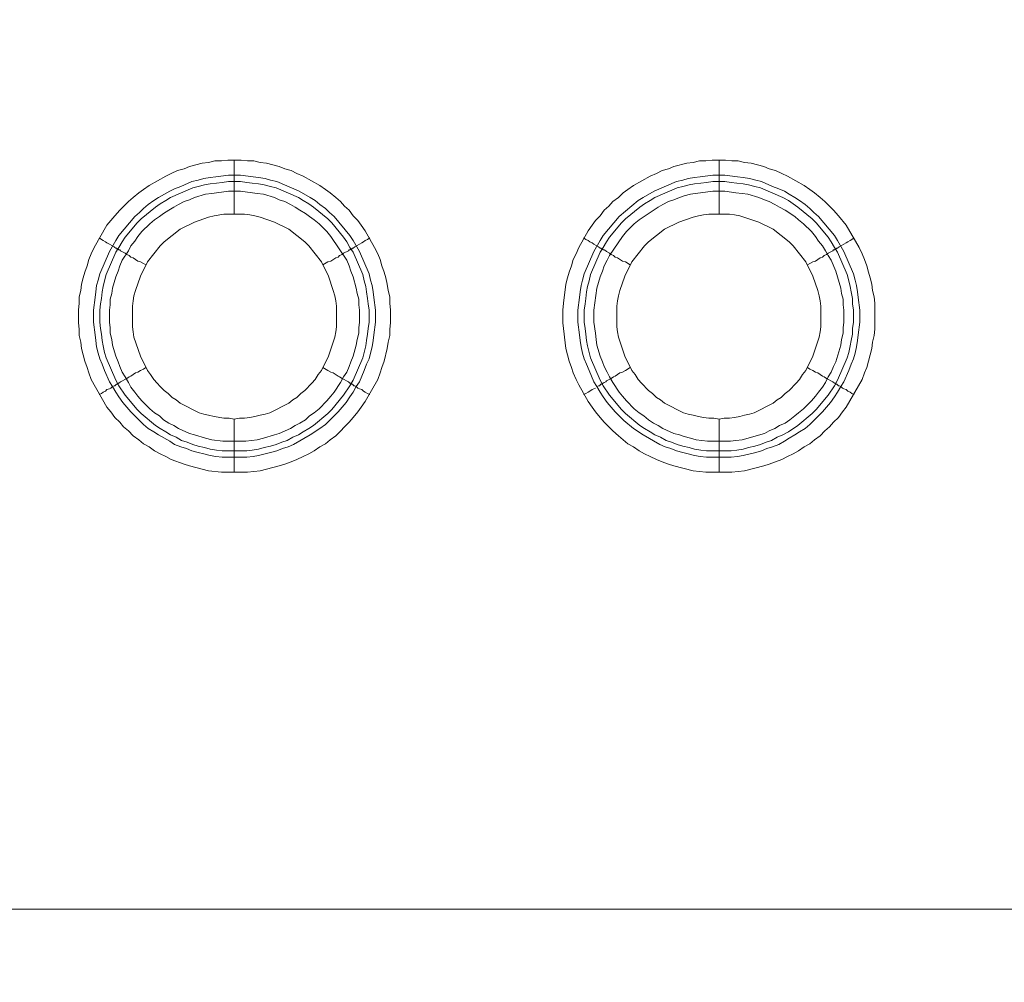
# Model space of a CAD drawing. Units: millimetres. Extents: x 1865 to 5909, y 3372 to 8474.
# Drawn here: x 4724 to 4816, y 6775 to 6865 of the extents above; entities that cross this region are included whole.
import ezdxf

# ---------------------------------------------------------------- set-up
doc = ezdxf.new("R2010")
doc.units = ezdxf.units.MM
doc.header["$LTSCALE"] = 0.5
doc.layers.get('0').update_dxf_attribs({"lineweight": 0})

msp = doc.modelspace()

# ---------------------------------------------------------------- linework, layer by layer
at = {"ltscale": 0.2}
for p, q in [((4744.028, 6846.68), (4744.028, 6851.692)), ((4789.062, 6846.68), (4789.062, 6851.692)), ((4744.028, 6827.664), (4744.028, 6822.726)), ((4789.062, 6827.664), (4789.062, 6822.726)), ((4742.922, 6824.716), (4745.207, 6824.716)), ((4787.882, 6824.716), (4790.167, 6824.716))]:
    msp.add_line(p, q, dxfattribs=at)
at = {"ltscale": 0.2, "extrusion": (9.00927e-32, -2.22045e-16, -1)}
msp.add_lwpolyline([(-5148.778, 7795.176, -1), (-5148.778, 6469.176)], format="xyb", dxfattribs=at)
at = {"ltscale": 0.2, "flags": 128}
for points in [[(4745.281, 6822.726), (4742.849, 6822.726), (4741.669, 6822.873), (4739.9, 6823.315), (4739.385, 6823.463), (4738.205, 6823.905), (4737.689, 6824.2), (4737.173, 6824.421), (4736.657, 6824.716), (4736.142, 6825.084), (4735.626, 6825.379), (4735.183, 6825.747), (4734.667, 6826.116), (4734.225, 6826.558), (4733.783, 6826.927), (4733.414, 6827.369), (4732.972, 6827.811), (4732.604, 6828.327), (4732.235, 6828.769), (4730.761, 6831.349), (4730.54, 6831.939), (4730.393, 6832.455), (4730.171, 6833.044), (4729.877, 6834.223), (4729.803, 6834.813), (4729.655, 6835.403), (4729.655, 6835.992), (4729.582, 6836.582), (4729.582, 6837.761), (4729.655, 6838.425), (4729.655, 6839.014), (4729.803, 6839.604), (4729.877, 6840.194), (4730.024, 6840.783), (4730.171, 6841.299), (4730.393, 6841.889), (4730.54, 6842.478), (4730.761, 6842.994), (4731.056, 6843.584), (4732.235, 6845.648), (4732.972, 6846.532), (4733.414, 6847.048), (4734.225, 6847.859), (4734.667, 6848.227), (4735.183, 6848.67), (4735.626, 6848.964), (4736.142, 6849.333), (4737.689, 6850.217), (4738.205, 6850.439), (4738.795, 6850.733), (4739.385, 6850.881), (4739.9, 6851.102), (4741.08, 6851.397), (4741.669, 6851.47), (4742.259, 6851.618), (4742.849, 6851.618), (4743.438, 6851.692), (4744.691, 6851.692)], [(4744.691, 6851.692), (4745.281, 6851.618), (4745.871, 6851.618), (4746.46, 6851.47), (4747.05, 6851.397), (4748.229, 6851.102), (4748.745, 6850.881), (4749.335, 6850.733), (4749.851, 6850.439), (4750.44, 6850.217), (4751.988, 6849.333), (4752.504, 6848.964), (4752.946, 6848.67), (4753.462, 6848.227), (4753.904, 6847.859), (4754.273, 6847.417), (4754.715, 6847.048), (4755.084, 6846.532), (4755.526, 6846.09), (4755.821, 6845.648), (4756.189, 6845.132), (4757.074, 6843.584), (4757.369, 6842.994), (4757.59, 6842.478), (4757.737, 6841.889), (4757.958, 6841.299), (4758.106, 6840.783), (4758.253, 6840.194), (4758.327, 6839.604), (4758.474, 6839.014), (4758.474, 6838.425), (4758.548, 6837.761), (4758.548, 6836.582), (4758.474, 6835.992), (4758.474, 6835.403), (4758.327, 6834.813), (4758.253, 6834.223), (4757.958, 6833.044), (4757.737, 6832.455), (4757.59, 6831.939), (4757.369, 6831.349), (4756.189, 6829.285), (4755.821, 6828.769), (4755.526, 6828.327), (4755.084, 6827.811), (4754.715, 6827.369), (4753.462, 6826.116), (4752.946, 6825.747), (4752.504, 6825.379), (4751.988, 6825.084), (4751.472, 6824.716), (4750.956, 6824.421), (4750.44, 6824.2), (4749.851, 6823.905), (4749.335, 6823.684), (4748.745, 6823.463), (4748.229, 6823.315), (4746.46, 6822.873), (4745.281, 6822.726)], [(4790.241, 6822.726), (4787.809, 6822.726), (4786.629, 6822.873), (4784.86, 6823.315), (4784.345, 6823.463), (4783.755, 6823.684), (4783.239, 6823.905), (4782.649, 6824.2), (4782.133, 6824.421), (4781.617, 6824.716), (4781.101, 6825.084), (4780.586, 6825.379), (4779.701, 6826.116), (4779.185, 6826.558), (4778.817, 6826.927), (4778.374, 6827.369), (4778.006, 6827.811), (4777.564, 6828.327), (4777.269, 6828.769), (4776.9, 6829.285), (4776.016, 6830.833), (4775.795, 6831.349), (4775.5, 6831.939), (4775.353, 6832.455), (4775.131, 6833.044), (4774.837, 6834.223), (4774.542, 6836.582), (4774.542, 6837.761), (4774.615, 6838.425), (4774.837, 6840.194), (4774.984, 6840.783), (4775.131, 6841.299), (4775.353, 6841.889), (4775.5, 6842.478), (4775.795, 6842.994), (4776.016, 6843.584), (4776.9, 6845.132), (4777.269, 6845.648), (4777.564, 6846.09), (4778.006, 6846.532), (4778.374, 6847.048), (4778.817, 6847.417), (4779.185, 6847.859), (4779.701, 6848.227), (4780.143, 6848.67), (4780.586, 6848.964), (4781.101, 6849.333), (4782.649, 6850.217), (4783.239, 6850.439), (4783.755, 6850.733), (4784.345, 6850.881), (4784.86, 6851.102), (4786.04, 6851.397), (4786.629, 6851.47), (4787.219, 6851.618), (4787.809, 6851.618), (4788.398, 6851.692), (4789.651, 6851.692)], [(4789.651, 6851.692), (4790.241, 6851.618), (4790.831, 6851.618), (4791.42, 6851.47), (4792.01, 6851.397), (4793.189, 6851.102), (4793.705, 6850.881), (4794.295, 6850.733), (4794.884, 6850.439), (4795.4, 6850.217), (4796.948, 6849.333), (4797.464, 6848.964), (4797.906, 6848.67), (4798.422, 6848.227), (4798.864, 6847.859), (4799.675, 6847.048), (4800.117, 6846.532), (4800.854, 6845.648), (4802.034, 6843.584), (4802.329, 6842.994), (4802.55, 6842.478), (4802.771, 6841.889), (4802.918, 6841.299), (4803.066, 6840.783), (4803.213, 6840.194), (4803.287, 6839.604), (4803.434, 6839.014), (4803.508, 6838.425), (4803.508, 6835.992), (4803.434, 6835.403), (4803.287, 6834.813), (4803.213, 6834.223), (4802.771, 6832.455), (4802.55, 6831.939), (4802.329, 6831.349), (4800.854, 6828.769), (4800.486, 6828.327), (4800.117, 6827.811), (4799.675, 6827.369), (4799.307, 6826.927), (4798.864, 6826.558), (4798.422, 6826.116), (4797.906, 6825.747), (4797.464, 6825.379), (4796.948, 6825.084), (4796.432, 6824.716), (4795.916, 6824.421), (4795.4, 6824.2), (4794.884, 6823.905), (4793.705, 6823.463), (4793.189, 6823.315), (4791.42, 6822.873), (4790.241, 6822.726)], [(4744.618, 6850.291), (4745.797, 6850.144), (4746.313, 6850.07), (4746.902, 6849.996), (4747.418, 6849.849), (4748.008, 6849.702), (4750.072, 6848.817), (4751.104, 6848.227), (4751.546, 6847.933), (4751.988, 6847.564), (4752.504, 6847.196), (4752.873, 6846.827), (4753.315, 6846.458), (4754.789, 6844.69), (4755.084, 6844.247), (4755.673, 6843.215), (4756.558, 6841.152), (4756.705, 6840.562), (4756.853, 6840.046), (4756.926, 6839.457), (4757, 6838.941), (4757.147, 6837.761), (4757.147, 6836.656), (4757, 6835.476), (4756.926, 6834.961), (4756.853, 6834.371), (4756.705, 6833.781), (4756.558, 6833.265), (4756.337, 6832.749), (4756.116, 6832.16), (4755.673, 6831.128), (4755.378, 6830.686), (4755.084, 6830.17), (4754.789, 6829.727), (4754.42, 6829.212), (4753.683, 6828.327), (4752.504, 6827.148), (4751.988, 6826.779), (4751.104, 6826.19), (4749.556, 6825.305), (4749.04, 6825.084), (4748.524, 6824.937), (4748.008, 6824.716), (4747.418, 6824.568), (4746.902, 6824.421), (4746.313, 6824.273), (4745.797, 6824.2), (4745.207, 6824.126), (4742.922, 6824.126), (4742.333, 6824.2), (4741.817, 6824.273), (4741.227, 6824.421), (4740.711, 6824.568), (4740.122, 6824.716), (4739.606, 6824.937), (4739.09, 6825.084), (4738.5, 6825.305), (4738.058, 6825.6), (4737.026, 6826.19), (4736.584, 6826.484), (4736.068, 6826.779), (4735.626, 6827.148), (4734.446, 6828.327), (4733.709, 6829.212), (4733.341, 6829.727), (4733.046, 6830.17), (4732.751, 6830.686), (4732.456, 6831.128), (4732.014, 6832.16), (4731.793, 6832.749), (4731.572, 6833.265), (4731.424, 6833.781), (4731.277, 6834.371), (4731.203, 6834.961), (4731.13, 6835.476), (4730.982, 6836.656), (4730.982, 6837.761), (4731.13, 6838.941), (4731.203, 6839.457), (4731.277, 6840.046), (4731.424, 6840.562), (4731.572, 6841.152), (4732.456, 6843.215), (4733.046, 6844.247), (4733.341, 6844.69), (4734.815, 6846.458), (4735.257, 6846.827), (4735.626, 6847.196), (4736.068, 6847.564), (4736.584, 6847.933), (4737.026, 6848.227), (4738.058, 6848.817), (4738.5, 6849.038), (4739.09, 6849.259), (4740.122, 6849.702), (4740.711, 6849.849), (4741.227, 6849.996), (4741.817, 6850.07), (4742.333, 6850.144), (4743.512, 6850.291), (4744.618, 6850.291)], [(4789.578, 6850.291), (4790.757, 6850.144), (4791.273, 6850.07), (4791.862, 6849.996), (4792.452, 6849.849), (4792.968, 6849.702), (4794, 6849.259), (4794.589, 6849.038), (4795.105, 6848.817), (4795.548, 6848.522), (4796.064, 6848.227), (4796.506, 6847.933), (4797.022, 6847.564), (4797.464, 6847.196), (4797.833, 6846.827), (4798.275, 6846.458), (4799.749, 6844.69), (4800.044, 6844.247), (4800.633, 6843.215), (4801.518, 6841.152), (4801.665, 6840.562), (4801.813, 6840.046), (4801.886, 6839.457), (4801.96, 6838.941), (4802.107, 6837.761), (4802.107, 6836.656), (4801.96, 6835.476), (4801.886, 6834.961), (4801.813, 6834.371), (4801.665, 6833.781), (4801.518, 6833.265), (4801.297, 6832.749), (4801.076, 6832.16), (4800.633, 6831.128), (4800.338, 6830.686), (4800.044, 6830.17), (4799.749, 6829.727), (4799.38, 6829.212), (4798.643, 6828.327), (4797.464, 6827.148), (4797.022, 6826.779), (4796.506, 6826.484), (4796.064, 6826.19), (4795.548, 6825.895), (4795.105, 6825.6), (4794.589, 6825.305), (4794, 6825.084), (4793.484, 6824.937), (4792.968, 6824.716), (4792.452, 6824.568), (4791.273, 6824.273), (4790.757, 6824.2), (4790.167, 6824.126), (4787.882, 6824.126), (4787.293, 6824.2), (4786.777, 6824.273), (4786.187, 6824.421), (4785.671, 6824.568), (4785.082, 6824.716), (4784.566, 6824.937), (4784.05, 6825.084), (4783.534, 6825.305), (4781.986, 6826.19), (4781.101, 6826.779), (4780.217, 6827.516), (4779.775, 6827.959), (4779.406, 6828.327), (4778.669, 6829.212), (4778.301, 6829.727), (4778.006, 6830.17), (4777.711, 6830.686), (4777.416, 6831.128), (4776.974, 6832.16), (4776.753, 6832.749), (4776.532, 6833.265), (4776.384, 6833.781), (4776.237, 6834.371), (4776.163, 6834.961), (4776.09, 6835.476), (4775.942, 6836.656), (4775.942, 6837.761), (4776.09, 6838.941), (4776.163, 6839.457), (4776.237, 6840.046), (4776.384, 6840.562), (4776.532, 6841.152), (4777.416, 6843.215), (4778.006, 6844.247), (4778.301, 6844.69), (4779.775, 6846.458), (4781.544, 6847.933), (4781.986, 6848.227), (4783.018, 6848.817), (4785.082, 6849.702), (4785.671, 6849.849), (4786.187, 6849.996), (4786.777, 6850.07), (4787.293, 6850.144), (4788.472, 6850.291), (4789.578, 6850.291)], [(4744.618, 6849.702), (4743.512, 6849.702), (4742.922, 6849.628), (4742.406, 6849.554), (4741.817, 6849.48), (4741.301, 6849.407), (4740.711, 6849.259), (4740.195, 6849.112), (4738.132, 6848.227), (4737.689, 6847.933), (4737.173, 6847.638), (4736.731, 6847.343), (4735.404, 6846.237), (4735.036, 6845.869), (4733.93, 6844.542), (4733.636, 6844.1), (4733.341, 6843.584), (4733.046, 6843.142), (4732.161, 6841.078), (4732.014, 6840.488), (4731.867, 6839.972), (4731.793, 6839.457), (4731.719, 6838.867), (4731.646, 6838.351), (4731.572, 6837.761), (4731.572, 6836.656), (4731.646, 6836.066), (4731.719, 6835.55), (4731.793, 6834.961), (4731.867, 6834.445), (4732.014, 6833.855), (4732.161, 6833.339), (4733.046, 6831.275), (4733.341, 6830.759), (4733.93, 6829.875), (4735.036, 6828.548), (4735.404, 6828.18), (4736.731, 6827.074), (4737.173, 6826.779), (4737.689, 6826.484), (4738.132, 6826.19), (4738.647, 6825.969), (4739.163, 6825.674), (4739.679, 6825.526), (4740.195, 6825.305), (4740.711, 6825.158), (4741.301, 6825.01), (4741.817, 6824.863), (4742.406, 6824.789), (4742.922, 6824.716)], [(4744.618, 6849.702), (4745.207, 6849.628), (4745.723, 6849.554), (4746.313, 6849.48), (4746.829, 6849.407), (4747.418, 6849.259), (4747.934, 6849.112), (4749.998, 6848.227), (4750.44, 6847.933), (4750.956, 6847.638), (4751.398, 6847.343), (4752.725, 6846.237), (4753.094, 6845.869), (4754.199, 6844.542), (4754.494, 6844.1), (4754.789, 6843.584), (4755.084, 6843.142), (4755.968, 6841.078), (4756.116, 6840.488), (4756.263, 6839.972), (4756.337, 6839.457), (4756.41, 6838.867), (4756.484, 6838.351), (4756.558, 6837.761), (4756.558, 6836.656), (4756.484, 6836.066), (4756.41, 6835.55), (4756.337, 6834.961), (4756.263, 6834.445), (4756.116, 6833.855), (4755.968, 6833.339), (4755.084, 6831.275), (4754.789, 6830.759), (4754.199, 6829.875), (4753.094, 6828.548), (4752.725, 6828.18), (4751.398, 6827.074), (4750.956, 6826.779), (4750.44, 6826.484), (4749.998, 6826.19), (4749.482, 6825.969), (4748.966, 6825.674), (4748.45, 6825.526), (4747.934, 6825.305), (4747.418, 6825.158), (4746.829, 6825.01), (4746.313, 6824.863), (4745.723, 6824.789), (4745.207, 6824.716)], [(4789.578, 6849.702), (4788.472, 6849.702), (4787.882, 6849.628), (4787.366, 6849.554), (4786.777, 6849.48), (4786.261, 6849.407), (4785.671, 6849.259), (4785.155, 6849.112), (4783.092, 6848.227), (4782.649, 6847.933), (4782.133, 6847.638), (4781.691, 6847.343), (4780.364, 6846.237), (4779.996, 6845.869), (4778.89, 6844.542), (4778.596, 6844.1), (4778.301, 6843.584), (4778.006, 6843.142), (4777.121, 6841.078), (4776.974, 6840.488), (4776.827, 6839.972), (4776.753, 6839.457), (4776.679, 6838.867), (4776.605, 6838.351), (4776.532, 6837.761), (4776.532, 6836.656), (4776.605, 6836.066), (4776.679, 6835.55), (4776.753, 6834.961), (4776.827, 6834.445), (4776.974, 6833.855), (4777.121, 6833.339), (4778.006, 6831.275), (4778.301, 6830.759), (4778.89, 6829.875), (4779.996, 6828.548), (4780.364, 6828.18), (4781.691, 6827.074), (4782.133, 6826.779), (4782.649, 6826.484), (4783.092, 6826.19), (4783.607, 6825.969), (4784.123, 6825.674), (4784.639, 6825.526), (4785.155, 6825.305), (4785.671, 6825.158), (4786.261, 6825.01), (4786.777, 6824.863), (4787.366, 6824.789), (4787.882, 6824.716)], [(4789.578, 6849.702), (4790.167, 6849.628), (4790.683, 6849.554), (4791.273, 6849.48), (4791.789, 6849.407), (4792.378, 6849.259), (4792.894, 6849.112), (4794.958, 6848.227), (4795.474, 6847.933), (4796.358, 6847.343), (4797.685, 6846.237), (4798.054, 6845.869), (4799.159, 6844.542), (4799.454, 6844.1), (4799.749, 6843.584), (4800.044, 6843.142), (4800.928, 6841.078), (4801.076, 6840.488), (4801.223, 6839.972), (4801.297, 6839.457), (4801.444, 6838.867), (4801.444, 6838.351), (4801.518, 6837.761), (4801.518, 6836.656), (4801.444, 6836.066), (4801.444, 6835.55), (4801.297, 6834.961), (4801.223, 6834.445), (4801.076, 6833.855), (4800.928, 6833.339), (4800.044, 6831.275), (4799.749, 6830.759), (4799.159, 6829.875), (4798.054, 6828.548), (4797.685, 6828.18), (4796.358, 6827.074), (4795.474, 6826.484), (4794.958, 6826.19), (4794.442, 6825.969), (4793.926, 6825.674), (4793.41, 6825.526), (4792.894, 6825.305), (4792.378, 6825.158), (4791.789, 6825.01), (4791.273, 6824.863), (4790.683, 6824.789), (4790.167, 6824.716)], [(4744.618, 6848.817), (4743.512, 6848.817), (4741.964, 6848.596), (4741.375, 6848.522), (4740.343, 6848.227), (4739.9, 6848.006), (4739.385, 6847.859), (4738.869, 6847.564), (4738.426, 6847.343), (4737.984, 6847.048), (4737.468, 6846.753), (4737.1, 6846.458), (4736.657, 6846.164), (4736.215, 6845.795), (4735.478, 6845.058), (4735.11, 6844.616), (4734.815, 6844.174), (4734.446, 6843.731), (4734.225, 6843.289), (4733.636, 6842.405), (4733.414, 6841.889), (4733.267, 6841.373), (4733.046, 6840.857), (4732.751, 6839.825), (4732.677, 6839.309), (4732.53, 6838.793), (4732.53, 6838.277), (4732.456, 6837.761), (4732.456, 6836.656), (4732.53, 6836.14), (4732.53, 6835.624), (4732.677, 6835.034), (4732.751, 6834.518), (4733.046, 6833.486), (4733.267, 6832.97), (4733.414, 6832.528), (4733.636, 6832.012), (4733.93, 6831.57), (4734.225, 6831.054), (4734.446, 6830.612), (4734.815, 6830.17), (4735.11, 6829.801), (4735.478, 6829.359), (4736.215, 6828.622), (4736.657, 6828.253), (4737.1, 6827.959), (4737.468, 6827.59), (4737.984, 6827.295), (4738.426, 6827.074), (4738.869, 6826.779), (4739.9, 6826.337), (4740.343, 6826.19), (4741.375, 6825.895), (4741.964, 6825.747), (4742.996, 6825.6), (4745.134, 6825.6), (4746.165, 6825.747), (4746.755, 6825.895), (4747.787, 6826.19), (4748.229, 6826.337), (4749.261, 6826.779), (4749.703, 6827.074), (4750.145, 6827.295), (4750.661, 6827.59), (4751.03, 6827.959), (4751.472, 6828.253), (4751.914, 6828.622), (4752.651, 6829.359), (4753.02, 6829.801), (4753.315, 6830.17), (4753.904, 6831.054), (4754.199, 6831.57), (4754.494, 6832.012), (4754.715, 6832.528), (4754.863, 6832.97), (4755.084, 6833.486), (4755.378, 6834.518), (4755.452, 6835.034), (4755.6, 6835.624), (4755.6, 6836.14), (4755.673, 6836.656), (4755.673, 6837.761), (4755.6, 6838.277), (4755.6, 6838.793), (4755.452, 6839.309), (4755.378, 6839.825), (4755.084, 6840.857), (4754.863, 6841.373), (4754.715, 6841.889), (4754.494, 6842.405), (4753.02, 6844.616), (4752.651, 6845.058), (4752.283, 6845.427), (4751.914, 6845.795), (4751.472, 6846.164), (4751.03, 6846.458), (4750.661, 6846.753), (4750.145, 6847.048), (4749.703, 6847.343), (4749.261, 6847.564), (4748.745, 6847.859), (4748.229, 6848.006), (4747.787, 6848.227), (4746.755, 6848.522), (4746.165, 6848.596), (4744.618, 6848.817)], [(4789.578, 6848.817), (4788.472, 6848.817), (4786.408, 6848.522), (4785.819, 6848.375), (4785.376, 6848.227), (4784.86, 6848.006), (4784.345, 6847.859), (4783.829, 6847.564), (4783.386, 6847.343), (4781.617, 6846.164), (4781.175, 6845.795), (4780.438, 6845.058), (4780.07, 6844.616), (4778.89, 6842.847), (4778.669, 6842.405), (4778.374, 6841.889), (4778.227, 6841.373), (4778.006, 6840.857), (4777.711, 6839.825), (4777.416, 6837.761), (4777.416, 6836.656), (4777.564, 6835.624), (4777.637, 6835.034), (4777.711, 6834.518), (4778.006, 6833.486), (4778.227, 6832.97), (4778.374, 6832.528), (4778.669, 6832.012), (4778.89, 6831.57), (4779.185, 6831.054), (4779.775, 6830.17), (4780.07, 6829.801), (4780.438, 6829.359), (4781.175, 6828.622), (4781.617, 6828.253), (4782.06, 6827.959), (4782.502, 6827.59), (4782.944, 6827.295), (4783.386, 6827.074), (4783.829, 6826.779), (4784.86, 6826.337), (4785.376, 6826.19), (4785.819, 6826.042), (4786.408, 6825.895), (4786.924, 6825.747), (4787.956, 6825.6), (4790.093, 6825.6), (4790.609, 6825.674), (4791.199, 6825.747), (4793.263, 6826.337), (4793.705, 6826.558), (4794.221, 6826.779), (4794.663, 6827.074), (4795.179, 6827.295), (4795.621, 6827.59), (4796.064, 6827.959), (4796.432, 6828.253), (4796.874, 6828.622), (4797.611, 6829.359), (4797.98, 6829.801), (4798.275, 6830.17), (4798.643, 6830.612), (4798.938, 6831.054), (4799.159, 6831.57), (4799.454, 6832.012), (4799.675, 6832.528), (4799.896, 6832.97), (4800.338, 6834.518), (4800.412, 6835.034), (4800.56, 6835.624), (4800.56, 6836.14), (4800.633, 6836.656), (4800.633, 6837.761), (4800.56, 6838.277), (4800.56, 6838.793), (4800.412, 6839.309), (4800.338, 6839.825), (4799.896, 6841.373), (4799.454, 6842.405), (4799.159, 6842.847), (4798.938, 6843.289), (4798.643, 6843.731), (4798.275, 6844.174), (4797.98, 6844.616), (4797.611, 6845.058), (4796.874, 6845.795), (4796.432, 6846.164), (4796.064, 6846.458), (4795.179, 6847.048), (4794.663, 6847.343), (4794.221, 6847.564), (4793.705, 6847.859), (4793.263, 6848.006), (4792.747, 6848.227), (4791.715, 6848.522), (4791.199, 6848.596), (4790.609, 6848.67), (4789.578, 6848.817)], [(4744.986, 6846.68), (4743.07, 6846.68), (4742.185, 6846.532), (4741.669, 6846.385), (4740.343, 6845.943), (4739.016, 6845.279), (4737.542, 6844.1), (4737.173, 6843.731), (4735.994, 6842.257), (4735.331, 6840.931), (4734.889, 6839.604), (4734.741, 6839.088), (4734.667, 6838.646), (4734.594, 6838.13), (4734.594, 6836.214), (4734.667, 6835.771), (4734.741, 6835.255), (4735.331, 6833.486), (4735.994, 6832.16), (4736.289, 6831.791), (4736.584, 6831.349), (4736.879, 6830.98), (4737.173, 6830.686), (4737.542, 6830.317), (4737.91, 6830.022), (4738.279, 6829.654), (4738.647, 6829.433), (4739.016, 6829.138), (4740.785, 6828.253), (4741.227, 6828.106), (4741.669, 6828.032), (4742.185, 6827.885), (4743.07, 6827.737), (4743.586, 6827.737), (4744.028, 6827.664)], [(4744.028, 6827.664), (4744.544, 6827.737), (4744.986, 6827.737), (4745.502, 6827.811), (4745.944, 6827.885), (4746.46, 6828.032), (4746.902, 6828.106), (4747.345, 6828.253), (4749.114, 6829.138), (4749.482, 6829.433), (4749.851, 6829.654), (4750.219, 6830.022), (4750.588, 6830.317), (4751.251, 6830.98), (4751.546, 6831.349), (4751.841, 6831.791), (4752.135, 6832.16), (4752.799, 6833.486), (4753.388, 6835.255), (4753.462, 6835.771), (4753.536, 6836.214), (4753.536, 6838.13), (4753.462, 6838.646), (4753.388, 6839.088), (4753.241, 6839.604), (4752.799, 6840.931), (4752.135, 6842.257), (4750.956, 6843.731), (4750.588, 6844.1), (4749.114, 6845.279), (4747.787, 6845.943), (4746.46, 6846.385), (4745.944, 6846.532), (4745.502, 6846.606), (4744.986, 6846.68)], [(4790.02, 6846.68), (4788.103, 6846.68), (4787.588, 6846.606), (4787.145, 6846.532), (4786.629, 6846.385), (4785.303, 6845.943), (4783.976, 6845.279), (4782.502, 6844.1), (4782.133, 6843.731), (4780.954, 6842.257), (4780.291, 6840.931), (4779.849, 6839.604), (4779.701, 6839.088), (4779.627, 6838.646), (4779.554, 6838.13), (4779.554, 6836.214), (4779.627, 6835.771), (4779.701, 6835.255), (4780.291, 6833.486), (4780.954, 6832.16), (4781.249, 6831.791), (4781.544, 6831.349), (4781.839, 6830.98), (4782.502, 6830.317), (4782.87, 6830.022), (4783.239, 6829.654), (4783.607, 6829.433), (4783.976, 6829.138), (4785.745, 6828.253), (4786.187, 6828.106), (4786.629, 6828.032), (4787.145, 6827.885), (4787.588, 6827.811), (4788.103, 6827.737), (4788.546, 6827.737), (4789.062, 6827.664)], [(4789.062, 6827.664), (4789.504, 6827.737), (4790.02, 6827.737), (4790.462, 6827.811), (4790.978, 6827.885), (4791.42, 6828.032), (4791.862, 6828.106), (4792.305, 6828.253), (4794.074, 6829.138), (4794.442, 6829.433), (4794.811, 6829.654), (4795.179, 6830.022), (4795.548, 6830.317), (4796.211, 6830.98), (4796.506, 6831.349), (4796.801, 6831.791), (4797.095, 6832.16), (4797.759, 6833.486), (4798.348, 6835.255), (4798.422, 6835.771), (4798.496, 6836.214), (4798.496, 6838.13), (4798.422, 6838.646), (4798.348, 6839.088), (4798.201, 6839.604), (4797.759, 6840.931), (4797.095, 6842.257), (4795.916, 6843.731), (4795.548, 6844.1), (4794.074, 6845.279), (4792.747, 6845.943), (4790.978, 6846.532), (4790.462, 6846.606), (4790.02, 6846.68)], [(4731.498, 6844.468), (4731.719, 6844.321), (4731.867, 6844.247), (4732.088, 6844.1), (4732.235, 6844.026), (4732.456, 6843.879), (4732.898, 6843.658), (4732.972, 6843.584), (4733.046, 6843.51), (4733.12, 6843.51), (4733.193, 6843.437), (4733.267, 6843.437), (4733.341, 6843.363), (4733.414, 6843.363), (4733.488, 6843.289), (4733.93, 6843.068), (4734.078, 6842.921), (4734.299, 6842.847), (4734.446, 6842.7), (4734.667, 6842.626), (4735.11, 6842.331), (4735.331, 6842.257), (4735.626, 6842.11), (4735.847, 6841.962)], [(4756.631, 6844.468), (4756.41, 6844.321), (4756.189, 6844.247), (4756.042, 6844.1), (4755.894, 6844.026), (4755.673, 6843.879), (4755.231, 6843.658), (4755.084, 6843.51), (4755.01, 6843.51), (4754.936, 6843.437), (4754.863, 6843.437), (4754.789, 6843.363), (4754.715, 6843.363), (4754.641, 6843.289), (4754.199, 6843.068), (4754.052, 6842.921), (4753.831, 6842.847), (4753.683, 6842.7), (4753.462, 6842.626), (4753.02, 6842.331), (4752.725, 6842.257), (4752.283, 6841.962)], [(4776.458, 6844.468), (4776.679, 6844.321), (4776.9, 6844.247), (4777.048, 6844.1), (4777.269, 6844.026), (4777.416, 6843.879), (4777.858, 6843.658), (4778.006, 6843.51), (4778.08, 6843.51), (4778.153, 6843.437), (4778.227, 6843.437), (4778.301, 6843.363), (4778.374, 6843.363), (4778.522, 6843.289), (4778.596, 6843.215), (4778.89, 6843.068), (4779.038, 6842.921), (4779.259, 6842.847), (4779.406, 6842.7), (4779.627, 6842.626), (4780.07, 6842.331), (4780.364, 6842.257), (4780.807, 6841.962)], [(4801.591, 6844.468), (4801.37, 6844.321), (4801.223, 6844.247), (4801.002, 6844.1), (4800.854, 6844.026), (4800.633, 6843.879), (4800.191, 6843.658), (4800.044, 6843.51), (4799.97, 6843.51), (4799.896, 6843.437), (4799.823, 6843.437), (4799.749, 6843.363), (4799.675, 6843.363), (4799.601, 6843.289), (4799.159, 6843.068), (4799.012, 6842.921), (4798.791, 6842.847), (4798.643, 6842.7), (4798.422, 6842.626), (4797.98, 6842.331), (4797.759, 6842.257), (4797.464, 6842.11), (4797.243, 6841.962)], [(4731.498, 6829.949), (4731.719, 6830.022), (4731.867, 6830.17), (4732.088, 6830.243), (4732.235, 6830.391), (4732.456, 6830.465), (4732.604, 6830.538), (4732.751, 6830.686), (4732.898, 6830.759), (4732.972, 6830.759), (4733.12, 6830.907), (4733.267, 6830.907), (4733.267, 6830.98), (4733.341, 6830.98), (4733.488, 6831.128), (4734.078, 6831.423), (4734.299, 6831.57), (4734.446, 6831.644), (4734.889, 6831.939), (4735.11, 6832.012), (4735.331, 6832.16), (4735.626, 6832.307), (4735.847, 6832.455)], [(4756.631, 6829.949), (4756.41, 6830.022), (4756.189, 6830.17), (4756.042, 6830.243), (4755.894, 6830.391), (4755.673, 6830.465), (4755.526, 6830.538), (4755.378, 6830.686), (4755.231, 6830.759), (4755.157, 6830.759), (4755.01, 6830.907), (4754.863, 6830.907), (4754.863, 6830.98), (4754.789, 6830.98), (4754.715, 6831.054), (4754.641, 6831.128), (4754.052, 6831.423), (4753.831, 6831.57), (4753.683, 6831.644), (4753.241, 6831.939), (4753.02, 6832.012), (4752.725, 6832.16), (4752.283, 6832.455)], [(4777.711, 6830.686), (4777.858, 6830.759), (4777.932, 6830.759), (4778.08, 6830.907), (4778.227, 6830.907), (4778.227, 6830.98), (4778.301, 6830.98), (4778.374, 6831.054), (4778.522, 6831.128), (4778.596, 6831.202), (4779.038, 6831.423), (4779.259, 6831.57), (4779.406, 6831.644), (4779.849, 6831.939), (4780.07, 6832.012), (4780.364, 6832.16), (4780.807, 6832.455)], [(4801.591, 6829.949), (4801.37, 6830.022), (4801.223, 6830.17), (4801.002, 6830.243), (4800.854, 6830.391), (4800.633, 6830.465), (4800.486, 6830.538), (4800.338, 6830.686), (4800.191, 6830.759), (4800.117, 6830.759), (4800.044, 6830.833), (4799.97, 6830.907), (4799.896, 6830.907), (4799.823, 6830.98), (4799.749, 6830.98), (4799.601, 6831.128), (4799.012, 6831.423), (4798.791, 6831.57), (4798.643, 6831.644), (4798.201, 6831.939), (4797.98, 6832.012), (4797.759, 6832.16), (4797.464, 6832.307), (4797.243, 6832.455)], [(4776.458, 6829.949), (4776.679, 6830.022), (4776.9, 6830.17), (4777.048, 6830.243), (4777.269, 6830.391), (4777.564, 6830.538)], [(5636.668, 6782.188), (4660.889, 6782.188)]]:
    msp.add_lwpolyline(points, dxfattribs=at)
at = {"ltscale": 0.2}
msp.add_circle((5148.778, 7132.176), 715, dxfattribs=at)

doc.saveas('drawing.dxf')
